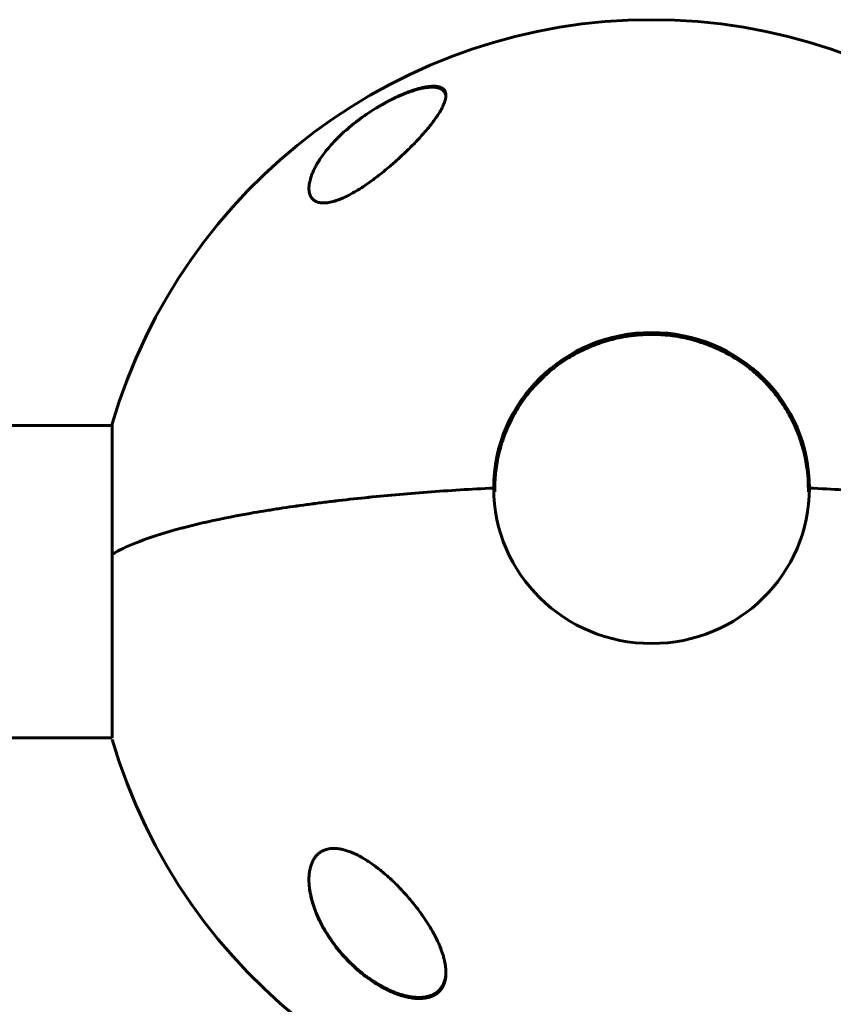
# Model space of a CAD drawing. Units: millimetres. Extents: x -3557 to 3267, y -4647 to 3794.
# Drawn here: x -247 to -98, y -445 to -265 of the extents above; entities that cross this region are included whole.
import ezdxf

# ---------------------------------------------------------------- set-up
doc = ezdxf.new("R2010")
doc.units = ezdxf.units.MM
doc.linetypes.add('K5LT_BASIC', pattern=[0])

msp = doc.modelspace()

# ---------------------------------------------------------------- linework, layer by layer
at = {"color": 150, "linetype": 'K5LT_BASIC', "lineweight": 60}
for p, q in [((-229.74, -339), (-313, -339)), ((-229.74, -338.7), (-229.74, -362.5)), ((-159.97, -351.13), (-159.97, -350.59)), ((-159.97, -351.13), (-159.97, -351.13)), ((-102.77, -351.13), (-102.77, -350.59)), ((-102.77, -351.13), (-102.77, -351.13)), ((-229.74, -362.5), (-229.74, -396)), ((-229.74, -396), (-313, -396))]:
    msp.add_line(p, q, dxfattribs=at)
for start, end in [(16.3184, 163.6816), (196.3184, 343.6816)]:
    msp.add_arc((-131.37, -367.5), 102.5, start, end, dxfattribs=at)
for major_axis in [(-28.8, 0), (28.8, 0)]:
    msp.add_ellipse((-131.37, -350.42), major_axis=major_axis, ratio=0.984808, start_param=3.141593, end_param=6.283185, dxfattribs=at)
for points, knots in [([(-193.87, -295.77), (-193.87, -295.73), (-193.87, -295.69), (-193.87, -295.62), (-193.87, -295.6), (-193.86, -295.54), (-193.86, -295.52), (-193.86, -295.44), (-193.85, -295.38), (-193.84, -295.22), (-193.83, -295.11), (-193.79, -294.86), (-193.76, -294.71), (-193.7, -294.4), (-193.65, -294.23), (-193.55, -293.88), (-193.5, -293.7), (-193.35, -293.3), (-193.27, -293.09), (-193.08, -292.64), (-192.97, -292.4), (-192.71, -291.89), (-192.57, -291.63), (-192.25, -291.06), (-192.06, -290.76), (-191.64, -290.13), (-191.41, -289.8), (-190.9, -289.12), (-190.62, -288.77), (-190, -288.03), (-189.67, -287.66), (-188.94, -286.88), (-188.54, -286.48), (-187.7, -285.68), (-187.26, -285.28), (-186.33, -284.48), (-185.84, -284.08), (-185.19, -283.58), (-185.05, -283.47), (-184.4, -282.98), (-183.88, -282.61), (-182.82, -281.88), (-182.28, -281.53), (-181.61, -281.13), (-181.5, -281.06), (-181.12, -280.83), (-180.84, -280.67), (-180.49, -280.47), (-180.42, -280.43), (-180.28, -280.36), (-180.21, -280.32), (-180.07, -280.24), (-180, -280.2), (-179.86, -280.12), (-179.79, -280.09), (-179.65, -280.01), (-179.58, -279.97), (-179.47, -279.92), (-179.43, -279.9), (-179.36, -279.86), (-179.32, -279.84), (-179.26, -279.81), (-179.23, -279.79), (-179.17, -279.76), (-179.14, -279.75), (-179.08, -279.72), (-179.06, -279.7), (-179, -279.68), (-178.97, -279.66), (-178.91, -279.63), (-178.88, -279.61), (-178.81, -279.58), (-178.77, -279.56), (-178.7, -279.53), (-178.67, -279.51), (-178.6, -279.48), (-178.56, -279.46), (-178.45, -279.4), (-178.37, -279.36), (-178.21, -279.29), (-178.13, -279.25), (-177.97, -279.17), (-177.89, -279.14), (-177.73, -279.06), (-177.65, -279.03), (-177.28, -278.87), (-177, -278.75), (-176.44, -278.52), (-176.16, -278.41), (-175.8, -278.27), (-175.71, -278.24), (-175.46, -278.15), (-175.29, -278.09), (-174.79, -277.93), (-174.47, -277.83), (-173.89, -277.67), (-173.63, -277.6), (-173.13, -277.5), (-172.89, -277.45), (-172.46, -277.38), (-172.26, -277.36), (-171.9, -277.32), (-171.73, -277.31), (-171.42, -277.3), (-171.27, -277.3), (-170.99, -277.32), (-170.86, -277.33), (-170.63, -277.36), (-170.53, -277.38), (-170.34, -277.42), (-170.25, -277.44), (-170.08, -277.5), (-170, -277.53), (-169.86, -277.59), (-169.8, -277.62), (-169.68, -277.69), (-169.62, -277.72), (-169.52, -277.8), (-169.47, -277.83), (-169.38, -277.91), (-169.34, -277.95), (-169.26, -278.04), (-169.23, -278.08), (-169.19, -278.13)], [0.039076, 0.039076, 0.039076, 0.039076, 0.329645, 0.329645, 0.512189, 0.512189, 0.694643, 0.694643, 1.059551, 1.059551, 1.788833, 1.788833, 2.758158, 2.758158, 3.820718, 3.820718, 4.992037, 4.992037, 6.293576, 6.293576, 7.753381, 7.753381, 9.338058, 9.338058, 11.090324, 11.090324, 12.996184, 12.996184, 15.052466, 15.052466, 17.226639, 17.226639, 19.509684, 19.509684, 21.817424, 21.817424, 24.18366, 24.18366, 24.848773, 24.848773, 27.108408, 27.108408, 29.364098, 29.364098, 29.806295, 29.806295, 30.911108, 30.911108, 31.187311, 31.187311, 31.463514, 31.463514, 31.739717, 31.739717, 32.015921, 32.015921, 32.292124, 32.292124, 32.43614, 32.43614, 32.580156, 32.580156, 32.693602, 32.693602, 32.807048, 32.807048, 32.913673, 32.913673, 33.020298, 33.020298, 33.155361, 33.155361, 33.290424, 33.290424, 33.425487, 33.425487, 33.560549, 33.560549, 33.870896, 33.870896, 34.181242, 34.181242, 34.491588, 34.491588, 34.801934, 34.801934, 35.898729, 35.898729, 36.995524, 36.995524, 37.334477, 37.334477, 38.012382, 38.012382, 39.345938, 39.345938, 40.50996, 40.50996, 41.605095, 41.605095, 42.589337, 42.589337, 43.498161, 43.498161, 44.377219, 44.377219, 45.183034, 45.183034, 45.907641, 45.907641, 46.588828, 46.588828, 47.234528, 47.234528, 47.832408, 47.832408, 48.392684, 48.392684, 48.928281, 48.928281, 49.44509, 49.44509, 50, 50, 50, 50]), ([(-181.31, -280.95), (-180.94, -280.72), (-180.18, -280.28), (-179.03, -279.66), (-177.89, -279.1), (-176.85, -278.63), (-175.93, -278.26), (-175.22, -278), (-174.54, -277.77), (-173.89, -277.57), (-173.19, -277.39), (-172.57, -277.27), (-172, -277.18), (-171.56, -277.14), (-171.13, -277.13), (-170.74, -277.14), (-170.39, -277.19), (-170.02, -277.27), (-169.71, -277.39), (-169.34, -277.62), (-169.08, -277.91), (-168.91, -278.34), (-168.87, -278.63), (-168.87, -278.81)], [0, 0, 0, 0, 1.521658, 3.023285, 4.511225, 5.981566, 7.070385, 8.140226, 8.84276, 9.879422, 10.886487, 11.959308, 12.814109, 13.748225, 14.364433, 15.29499, 16.238751, 16.878573, 18.177587, 19.049256, 21.0734, 22.278082, 24, 24, 24, 24]), ([(-169.19, -278.13), (-169.16, -278.18), (-169.13, -278.22), (-169.08, -278.31), (-169.05, -278.36), (-169.01, -278.46), (-168.99, -278.51), (-168.95, -278.61), (-168.94, -278.67), (-168.91, -278.78), (-168.9, -278.84), (-168.89, -278.91), (-168.89, -278.92), (-168.89, -278.95), (-168.88, -278.96), (-168.88, -278.98), (-168.88, -278.99), (-168.88, -279), (-168.88, -279), (-168.88, -279.01), (-168.88, -279.01), (-168.88, -279.01), (-168.88, -279.01), (-168.88, -279.01), (-168.88, -279.01), (-168.88, -279.01), (-168.88, -279.01), (-168.88, -279.02), (-168.88, -279.02), (-168.88, -279.02), (-168.88, -279.02), (-168.88, -279.02), (-168.88, -279.02), (-168.88, -279.02), (-168.88, -279.02), (-168.88, -279.03), (-168.88, -279.03), (-168.88, -279.04), (-168.88, -279.05), (-168.88, -279.07), (-168.87, -279.09), (-168.87, -279.13), (-168.87, -279.16), (-168.87, -279.2), (-168.87, -279.21), (-168.87, -279.22)], [0, 0, 0, 0, 3.929308, 3.929308, 7.906122, 7.906122, 11.915328, 11.915328, 16.033845, 16.033845, 20.284911, 20.284911, 21.299212, 21.299212, 22.214382, 22.214382, 22.678334, 22.678334, 22.913538, 22.913538, 23.032776, 23.032776, 23.093224, 23.093224, 23.123869, 23.123869, 23.154514, 23.154514, 23.174263, 23.174263, 23.208312, 23.208312, 23.273688, 23.273688, 23.403077, 23.403077, 23.661175, 23.661175, 24.176007, 24.176007, 25.202949, 25.202949, 27.251384, 27.251384, 27.809331, 27.809331, 27.809331, 27.809331]), ([(-168.87, -278.81), (-168.87, -278.94), (-168.89, -279.21), (-168.98, -279.65), (-169.14, -280.12), (-169.38, -280.7), (-169.75, -281.43), (-170.22, -282.21), (-170.71, -282.93), (-171.28, -283.71), (-172.02, -284.65), (-172.85, -285.63), (-173.65, -286.52), (-174.38, -287.3), (-175.14, -288.08), (-175.94, -288.87), (-176.76, -289.65), (-177.59, -290.42), (-178.42, -291.17), (-179.39, -292), (-180.37, -292.81), (-181.43, -293.64), (-182.42, -294.38), (-183.46, -295.12), (-184.26, -295.64), (-184.82, -296), (-185.49, -296.4), (-186.3, -296.86), (-187.2, -297.31), (-187.87, -297.62), (-188.43, -297.84), (-188.95, -298.02), (-189.45, -298.18), (-189.99, -298.3), (-190.42, -298.38), (-190.83, -298.42), (-191.18, -298.44), (-191.57, -298.42), (-191.95, -298.37), (-192.25, -298.28), (-192.5, -298.19), (-192.69, -298.1), (-192.96, -297.93), (-193.21, -297.71), (-193.44, -297.43), (-193.62, -297.09), (-193.78, -296.67), (-193.86, -296.21), (-193.87, -295.9), (-193.87, -295.76)], [0, 0, 0, 0, 1.091742, 2.193109, 3.308139, 4.434212, 6.142065, 7.898953, 9.105475, 10.336471, 12.238478, 14.192633, 15.507193, 16.824111, 18.139304, 19.448405, 20.746531, 22.015788, 23.251251, 24.442316, 26.151808, 27.304706, 28.691211, 30.057726, 31.289203, 31.673826, 32.16538, 33.767153, 34.673609, 35.520989, 36.311523, 36.816685, 37.564399, 38.32977, 39.063986, 39.502116, 40.247889, 40.78276, 41.560886, 42.394972, 42.729357, 43.287126, 43.881529, 44.959394, 45.736159, 46.660172, 47.863942, 49.078489, 50, 50, 50, 50]), ([(-159.97, -350.59), (-159.97, -350.28), (-159.97, -349.96), (-159.94, -349.36), (-159.93, -349.07), (-159.87, -348.29), (-159.84, -347.81), (-159.65, -346.25), (-159.46, -345.17), (-158.95, -343.05), (-158.63, -342), (-157.87, -339.94), (-157.43, -338.93), (-156.59, -337.27), (-156.2, -336.61), (-155.64, -335.66), (-155.45, -335.38), (-154.65, -334.18), (-153.97, -333.29), (-152.53, -331.6), (-151.75, -330.79), (-150.1, -329.27), (-149.23, -328.55), (-147.4, -327.22), (-146.44, -326.61), (-144.44, -325.5), (-143.41, -325), (-141.27, -324.13), (-140.18, -323.76), (-139.01, -323.43), (-138.95, -323.42), (-138.37, -323.28), (-137.84, -323.14), (-136.9, -322.94), (-136.5, -322.87), (-135.94, -322.77), (-135.79, -322.75), (-135.47, -322.7), (-135.31, -322.68), (-135.01, -322.64), (-134.87, -322.62), (-134.46, -322.57), (-134.19, -322.55), (-133.27, -322.47), (-132.61, -322.43), (-131.94, -322.42)], [0, 0, 0, 0, 0.286778, 0.286778, 0.553978, 0.553978, 0.996848, 0.996848, 1.994408, 1.994408, 2.993864, 2.993864, 3.994701, 3.994701, 4.693187, 4.693187, 5.000138, 5.000138, 6.009369, 6.009369, 7.024662, 7.024662, 8.045937, 8.045937, 9.074895, 9.074895, 10.111994, 10.111994, 11.159084, 11.159084, 11.208201, 11.208201, 11.705075, 11.705075, 12.071619, 12.071619, 12.217068, 12.217068, 12.362518, 12.362518, 12.491156, 12.491156, 12.733297, 12.733297, 13.330973, 13.330973, 13.330973, 13.330973]), ([(-131.94, -322.42), (-130.75, -322.39), (-129.55, -322.44), (-127.18, -322.69), (-126.01, -322.89), (-124.51, -323.23), (-124.17, -323.31), (-123.05, -323.64), (-122.25, -323.87), (-120.39, -324.55), (-119.32, -325.01), (-117.26, -326.06), (-116.26, -326.64), (-114.36, -327.91), (-113.45, -328.6), (-111.73, -330.07), (-110.92, -330.86), (-109.4, -332.51), (-108.69, -333.38), (-107.65, -334.83), (-107.29, -335.39), (-106.7, -336.33), (-106.48, -336.71), (-105.73, -338.07), (-105.25, -339.07), (-104.42, -341.1), (-104.06, -342.14), (-103.48, -344.26), (-103.25, -345.33), (-102.97, -347.2), (-102.9, -347.99), (-102.8, -349.07), (-102.81, -349.36), (-102.79, -349.66), (-102.79, -349.66), (-102.78, -349.98), (-102.77, -350.28), (-102.77, -350.59)], [0, 0, 0, 0, 1.080006, 1.080006, 2.150975, 2.150975, 2.464429, 2.464429, 3.210169, 3.210169, 4.259205, 4.259205, 5.298823, 5.298823, 6.33015, 6.33015, 7.353691, 7.353691, 8.370796, 8.370796, 8.97666, 8.97666, 9.381602, 9.381602, 10.388212, 10.388212, 11.390058, 11.390058, 12.390074, 12.390074, 13.114462, 13.114462, 13.381797, 13.381797, 13.386569, 13.386569, 13.669027, 13.669027, 13.669027, 13.669027]), ([(-155.81, -335.95), (-156.08, -336.38), (-156.35, -336.82), (-157.14, -338.24), (-157.62, -339.24), (-158.47, -341.29), (-158.83, -342.33), (-159.43, -344.45), (-159.66, -345.53), (-159.87, -346.88), (-159.91, -347.15), (-159.97, -347.57), (-159.99, -347.74), (-160.03, -348.16), (-160.06, -348.42), (-160.13, -349.35), (-160.14, -350.02), (-160.17, -350.68)], [22.19958, 22.19958, 22.19958, 22.19958, 22.664384, 22.664384, 23.671053, 23.671053, 24.674145, 24.674145, 25.675384, 25.675384, 25.922001, 25.922001, 26.069567, 26.069567, 26.308483, 26.308483, 26.918983, 26.918983, 26.918983, 26.918983]), ([(-102.57, -350.68), (-102.63, -349.68), (-102.65, -348.67), (-102.89, -346.58), (-103.09, -345.5), (-103.6, -343.36), (-103.92, -342.31), (-104.68, -340.24), (-105.12, -339.23), (-106.03, -337.46), (-106.49, -336.71), (-106.93, -335.95)], [0.081019, 0.081019, 0.081019, 0.081019, 0.998752, 0.998752, 1.996308, 1.996308, 2.993758, 2.993758, 3.995238, 3.995238, 4.793451, 4.793451, 4.793451, 4.793451]), ([(-160.17, -350.42), (-164.31, -350.63), (-168.33, -350.88), (-176.15, -351.47), (-179.94, -351.81), (-185.44, -352.37), (-187.25, -352.57), (-189.92, -352.89), (-190.8, -353), (-192.54, -353.22), (-193.4, -353.33), (-197.64, -353.9), (-200.84, -354.39), (-206.85, -355.44), (-209.67, -355.99), (-212.96, -356.72), (-213.61, -356.87), (-214.87, -357.18), (-215.49, -357.33), (-217.31, -357.79), (-218.46, -358.11), (-221.73, -359.07), (-223.67, -359.72), (-227.07, -361.08), (-228.53, -361.78), (-229.74, -362.5)], [0, 0, 0, 0, 0.0127643, 0.0127643, 0.0255285, 0.0255285, 0.0319107, 0.0319107, 0.0351017, 0.0351017, 0.0382928, 0.0382928, 0.051057, 0.051057, 0.0638213, 0.0638213, 0.0670124, 0.0670124, 0.0702034, 0.0702034, 0.0765856, 0.0765856, 0.0893498, 0.0893498, 0.1021141, 0.1021141, 0.1021141, 0.1021141]), ([(-229.74, -362.5), (-228.53, -361.78), (-227.07, -361.08), (-224.5, -360.06), (-223.59, -359.72), (-222.12, -359.22), (-221.61, -359.06), (-220.57, -358.73), (-220.04, -358.57), (-217.31, -357.77), (-214.91, -357.16), (-209.7, -356), (-206.89, -355.44), (-203.1, -354.78), (-202.33, -354.65), (-200.76, -354.4), (-199.97, -354.27), (-197.55, -353.9), (-195.91, -353.67), (-190.86, -352.99), (-187.35, -352.57), (-180.04, -351.82), (-176.24, -351.48), (-168.35, -350.88), (-164.3, -350.63), (-160.17, -350.42)], [0, 0, 0, 0, 0.0128559, 0.0128559, 0.0192839, 0.0192839, 0.0224978, 0.0224978, 0.0257118, 0.0257118, 0.0385677, 0.0385677, 0.0514237, 0.0514237, 0.0546376, 0.0546376, 0.0578516, 0.0578516, 0.0642796, 0.0642796, 0.0771355, 0.0771355, 0.0899914, 0.0899914, 0.1028473, 0.1028473, 0.1028473, 0.1028473]), ([(-33, -362.5), (-34.21, -361.78), (-35.67, -361.08), (-38.24, -360.06), (-39.16, -359.72), (-40.63, -359.22), (-41.13, -359.06), (-42.17, -358.73), (-42.7, -358.57), (-45.43, -357.77), (-47.83, -357.16), (-53.04, -356), (-55.85, -355.44), (-59.64, -354.78), (-60.41, -354.65), (-61.98, -354.4), (-62.77, -354.27), (-65.19, -353.9), (-66.83, -353.67), (-71.88, -352.99), (-75.39, -352.57), (-82.7, -351.82), (-86.5, -351.48), (-94.4, -350.88), (-98.44, -350.63), (-102.57, -350.42)], [0, 0, 0, 0, 0.0128559, 0.0128559, 0.0192839, 0.0192839, 0.0224978, 0.0224978, 0.0257118, 0.0257118, 0.0385677, 0.0385677, 0.0514237, 0.0514237, 0.0546376, 0.0546376, 0.0578516, 0.0578516, 0.0642796, 0.0642796, 0.0771355, 0.0771355, 0.0899914, 0.0899914, 0.1028473, 0.1028473, 0.1028473, 0.1028473]), ([(-102.57, -350.42), (-98.43, -350.63), (-94.41, -350.88), (-86.6, -351.47), (-82.81, -351.81), (-77.3, -352.37), (-75.49, -352.57), (-72.82, -352.89), (-71.94, -353), (-70.2, -353.22), (-69.34, -353.33), (-65.1, -353.9), (-61.91, -354.39), (-55.89, -355.44), (-53.07, -355.99), (-49.78, -356.72), (-49.14, -356.87), (-47.87, -357.18), (-47.25, -357.33), (-45.43, -357.79), (-44.28, -358.11), (-41.01, -359.07), (-39.07, -359.72), (-35.67, -361.08), (-34.21, -361.78), (-33, -362.5)], [0, 0, 0, 0, 0.0127643, 0.0127643, 0.0255285, 0.0255285, 0.0319107, 0.0319107, 0.0351017, 0.0351017, 0.0382928, 0.0382928, 0.051057, 0.051057, 0.0638213, 0.0638213, 0.0670124, 0.0670124, 0.0702034, 0.0702034, 0.0765856, 0.0765856, 0.0893498, 0.0893498, 0.1021141, 0.1021141, 0.1021141, 0.1021141]), ([(-193.87, -421.88), (-193.87, -421.57), (-193.85, -420.97), (-193.74, -420.22), (-193.58, -419.52), (-193.38, -418.9), (-193.14, -418.4), (-192.95, -418.07), (-192.81, -417.86), (-192.61, -417.59), (-192.33, -417.28), (-192.04, -417.03), (-191.76, -416.82), (-191.51, -416.67), (-191.2, -416.52), (-190.92, -416.41), (-190.59, -416.3), (-190.23, -416.22), (-189.79, -416.17), (-189.38, -416.15), (-188.94, -416.16), (-188.47, -416.21), (-188.04, -416.28), (-187.54, -416.39), (-187.07, -416.52), (-186.55, -416.7), (-186.15, -416.85), (-185.52, -417.12), (-184.84, -417.45), (-184.19, -417.81), (-183.53, -418.2), (-182.67, -418.75), (-181.81, -419.37), (-180.95, -420.03), (-180.11, -420.72), (-179.3, -421.43), (-178.54, -422.13), (-177.79, -422.86), (-176.83, -423.86), (-175.87, -424.92), (-175.01, -425.95), (-174.19, -426.97), (-173.53, -427.86), (-172.85, -428.83), (-172.14, -429.9), (-171.44, -431.07), (-170.92, -432.02), (-170.39, -433.08), (-169.88, -434.24), (-169.44, -435.48), (-169.19, -436.39), (-169.03, -437.13), (-168.91, -437.94), (-168.87, -438.5), (-168.87, -438.82)], [0, 0, 0, 0, 1.435708, 2.806697, 3.687933, 4.966063, 6.15762, 6.535592, 7.021473, 7.4968, 8.294832, 9.256353, 9.56281, 10.167882, 10.756947, 11.360713, 11.704492, 12.481075, 13.171274, 13.803752, 14.342694, 15.159694, 15.804109, 16.176342, 17.227594, 17.764112, 18.310319, 18.866562, 20.330682, 21.063227, 21.571083, 23.039033, 24.664393, 25.286332, 26.781953, 28.409147, 28.982798, 30.361192, 32.018869, 33.780158, 35.368018, 36.765148, 38.427586, 39.387256, 41.072441, 43.214782, 44.610203, 45.294501, 47.942163, 49.814662, 51.015698, 52.188238, 53.330984, 55, 55, 55, 55]), ([(-168.87, -438.82), (-168.87, -439.07), (-168.89, -439.54), (-169, -440.2), (-169.18, -440.81), (-169.45, -441.42), (-169.77, -441.9), (-170.14, -442.31), (-170.45, -442.58), (-170.77, -442.8), (-171.07, -442.97), (-171.45, -443.14), (-171.94, -443.31), (-172.51, -443.44), (-173.13, -443.52), (-173.77, -443.55), (-174.47, -443.52), (-175.29, -443.42), (-176.12, -443.25), (-176.79, -443.07), (-177.43, -442.87), (-177.99, -442.67), (-178.69, -442.38), (-179.3, -442.11), (-180.25, -441.65), (-181.11, -441.16), (-182.23, -440.46), (-183.32, -439.71), (-184.58, -438.71), (-185.97, -437.48), (-187.18, -436.26), (-188.25, -435.03), (-189.01, -434.08), (-189.66, -433.2), (-190.42, -432.09), (-191.19, -430.82), (-191.79, -429.66), (-192.31, -428.54), (-192.77, -427.45), (-193.18, -426.22), (-193.46, -425.18), (-193.64, -424.32), (-193.77, -423.48), (-193.85, -422.66), (-193.87, -422.14), (-193.87, -421.88)], [0, 0, 0, 0, 1.077507, 2.130567, 3.157316, 4.151941, 5.417156, 6.057886, 6.928941, 7.432999, 7.929775, 8.561861, 9.337919, 10.207017, 11.025406, 11.80154, 12.666178, 13.560348, 14.667445, 15.493107, 15.782606, 16.790608, 17.361308, 18.089881, 18.794484, 20.520621, 21.015001, 22.697749, 24.390671, 25.734415, 28.181819, 29.52512, 30.685172, 31.931367, 32.949136, 34.910368, 36.691139, 37.281167, 39.027385, 40.715487, 41.808562, 42.884144, 43.938485, 44.976209, 46, 46, 46, 46]), ([(-178.94, -442.12), (-179.01, -442.09), (-179.08, -442.05), (-179.22, -441.99), (-179.29, -441.96), (-179.42, -441.9), (-179.49, -441.86), (-179.63, -441.8), (-179.7, -441.76), (-179.84, -441.69), (-179.91, -441.66), (-180.04, -441.59), (-180.11, -441.55), (-180.25, -441.48), (-180.32, -441.45), (-180.46, -441.37), (-180.53, -441.34), (-180.66, -441.26), (-180.73, -441.22), (-180.87, -441.15), (-180.94, -441.11), (-181.07, -441.03), (-181.14, -440.99), (-181.27, -440.91), (-181.34, -440.87), (-181.48, -440.79), (-181.55, -440.74), (-181.68, -440.66), (-181.75, -440.62), (-181.88, -440.54), (-181.95, -440.49), (-182.08, -440.41), (-182.15, -440.36), (-182.77, -439.95), (-183.31, -439.57), (-184.36, -438.75), (-184.88, -438.31), (-185.85, -437.44), (-186.31, -437), (-187.21, -436.08), (-187.65, -435.6), (-188.47, -434.64), (-188.86, -434.15), (-189.6, -433.17), (-189.94, -432.67), (-190.59, -431.68), (-190.89, -431.18), (-191.44, -430.2), (-191.69, -429.72), (-192.14, -428.8), (-192.34, -428.35), (-192.7, -427.48), (-192.85, -427.05), (-193.12, -426.25), (-193.24, -425.86), (-193.44, -425.12), (-193.52, -424.77), (-193.65, -424.1), (-193.71, -423.77), (-193.79, -423.16), (-193.82, -422.87), (-193.84, -422.54), (-193.85, -422.51), (-193.85, -422.42), (-193.85, -422.36), (-193.86, -422.29), (-193.86, -422.27), (-193.86, -422.25), (-193.86, -422.25), (-193.86, -422.24), (-193.86, -422.24), (-193.86, -422.24), (-193.86, -422.24), (-193.86, -422.24), (-193.86, -422.24), (-193.86, -422.24), (-193.86, -422.23), (-193.86, -422.23), (-193.86, -422.23), (-193.86, -422.22), (-193.86, -422.21), (-193.86, -422.19), (-193.86, -422.18), (-193.86, -422.15), (-193.86, -422.13), (-193.87, -422.11)], [0, 0, 0, 0, 0.310934, 0.310934, 0.621867, 0.621867, 0.932801, 0.932801, 1.243735, 1.243735, 1.554669, 1.554669, 1.865602, 1.865602, 2.176536, 2.176536, 2.48747, 2.48747, 2.798404, 2.798404, 3.109337, 3.109337, 3.420271, 3.420271, 3.731205, 3.731205, 4.042138, 4.042138, 4.353072, 4.353072, 4.664006, 4.664006, 4.97494, 4.97494, 7.595912, 7.595912, 10.289472, 10.289472, 12.81256, 12.81256, 15.435571, 15.435571, 18.012313, 18.012313, 20.573068, 20.573068, 23.07318, 23.07318, 25.463814, 25.463814, 27.684415, 27.684415, 29.771523, 29.771523, 31.675129, 31.675129, 33.438271, 33.438271, 35.064157, 35.064157, 36.56378, 36.56378, 36.734131, 36.734131, 37.041251, 37.041251, 37.118031, 37.118031, 37.137226, 37.137226, 37.142025, 37.142025, 37.146824, 37.146824, 37.151574, 37.151574, 37.159884, 37.159884, 37.176299, 37.176299, 37.209024, 37.209024, 37.274424, 37.274424, 37.379258, 37.379258, 37.379258, 37.379258]), ([(-168.87, -438.66), (-168.87, -438.71), (-168.88, -438.77), (-168.88, -438.86), (-168.88, -438.9), (-168.88, -438.94), (-168.89, -438.95), (-168.89, -438.97), (-168.89, -438.97), (-168.89, -439), (-168.89, -439.02), (-168.89, -439.07), (-168.9, -439.1), (-168.91, -439.2), (-168.91, -439.26), (-168.94, -439.46), (-168.96, -439.58), (-169.01, -439.85), (-169.04, -439.99), (-169.11, -440.26), (-169.15, -440.39), (-169.25, -440.64), (-169.3, -440.76), (-169.4, -440.99), (-169.46, -441.11), (-169.59, -441.32), (-169.65, -441.42), (-169.79, -441.62), (-169.86, -441.71), (-170.02, -441.89), (-170.1, -441.98), (-170.28, -442.15), (-170.37, -442.23), (-170.56, -442.39), (-170.67, -442.46), (-170.88, -442.6), (-170.99, -442.66), (-171.23, -442.79), (-171.35, -442.85), (-171.61, -442.96), (-171.75, -443.01), (-172.04, -443.1), (-172.19, -443.14), (-172.51, -443.21), (-172.69, -443.24), (-173.04, -443.29), (-173.23, -443.31), (-173.62, -443.33), (-173.83, -443.34), (-174.28, -443.33), (-174.52, -443.31), (-175.02, -443.26), (-175.29, -443.22), (-175.73, -443.14), (-175.89, -443.11), (-176.38, -443), (-176.7, -442.92), (-177.4, -442.71), (-177.77, -442.58), (-178.41, -442.34), (-178.68, -442.23), (-178.94, -442.12)], [0.501708, 0.501708, 0.501708, 0.501708, 1.028969, 1.028969, 1.343347, 1.343347, 1.419589, 1.419589, 1.495535, 1.495535, 1.647425, 1.647425, 1.951057, 1.951057, 2.558024, 2.558024, 3.771364, 3.771364, 5.1491, 5.1491, 6.486753, 6.486753, 7.761034, 7.761034, 9.004862, 9.004862, 10.227209, 10.227209, 11.418254, 11.418254, 12.600616, 12.600616, 13.803258, 13.803258, 15.008527, 15.008527, 16.24086, 16.24086, 17.502656, 17.502656, 18.796138, 18.796138, 20.144149, 20.144149, 21.578162, 21.578162, 23.06603, 23.06603, 24.673824, 24.673824, 26.415864, 26.415864, 28.327367, 28.327367, 29.464555, 29.464555, 31.679828, 31.679828, 34.214245, 34.214245, 36, 36, 36, 36]), ([(-178.94, -442.12), (-178.99, -442.09), (-179.03, -442.07), (-179.13, -442.03), (-179.18, -442.01), (-179.29, -441.96), (-179.36, -441.93), (-179.49, -441.86), (-179.56, -441.83), (-179.69, -441.77), (-179.76, -441.73), (-179.85, -441.69), (-179.88, -441.67), (-179.94, -441.64), (-179.96, -441.63), (-180.02, -441.6), (-180.05, -441.59), (-180.1, -441.56), (-180.12, -441.55), (-180.16, -441.53), (-180.18, -441.52), (-180.22, -441.5), (-180.25, -441.48), (-180.28, -441.47), (-180.29, -441.46), (-180.31, -441.45), (-180.31, -441.45), (-180.32, -441.44), (-180.33, -441.44), (-180.34, -441.44), (-180.34, -441.43), (-180.34, -441.43), (-180.35, -441.43), (-180.35, -441.43), (-180.35, -441.43), (-180.36, -441.42), (-180.36, -441.42), (-180.37, -441.42), (-180.38, -441.42), (-180.39, -441.41), (-180.4, -441.4), (-180.42, -441.39), (-180.42, -441.39), (-180.44, -441.38), (-180.45, -441.38), (-180.48, -441.36), (-180.49, -441.35), (-180.53, -441.33), (-180.56, -441.32), (-180.62, -441.29), (-180.65, -441.27), (-180.74, -441.22), (-180.79, -441.19), (-180.9, -441.13), (-180.95, -441.1), (-181.12, -441), (-181.24, -440.93), (-181.46, -440.79), (-181.58, -440.73), (-181.72, -440.63), (-181.76, -440.61), (-181.9, -440.52), (-182.01, -440.45), (-182.12, -440.38)], [0, 0, 0, 0, 1.275807, 1.275807, 2.551614, 2.551614, 4.346946, 4.346946, 6.142279, 6.142279, 7.937611, 7.937611, 8.691663, 8.691663, 9.445714, 9.445714, 10.199766, 10.199766, 10.776102, 10.776102, 11.352438, 11.352438, 11.929408, 11.929408, 12.298302, 12.298302, 12.390748, 12.390748, 12.565923, 12.565923, 12.609717, 12.609717, 12.653511, 12.653511, 12.741793, 12.741793, 12.820344, 12.820344, 12.977445, 12.977445, 13.258281, 13.258281, 13.363981, 13.363981, 13.719919, 13.719919, 14.075906, 14.075906, 14.787832, 14.787832, 15.741992, 15.741992, 17.214058, 17.214058, 18.686123, 18.686123, 21.846628, 21.846628, 25.007132, 25.007132, 25.966853, 25.966853, 29, 29, 29, 29])]:
    msp.add_open_spline(points, degree=3, knots=knots, dxfattribs=at)

doc.saveas('drawing.dxf')
